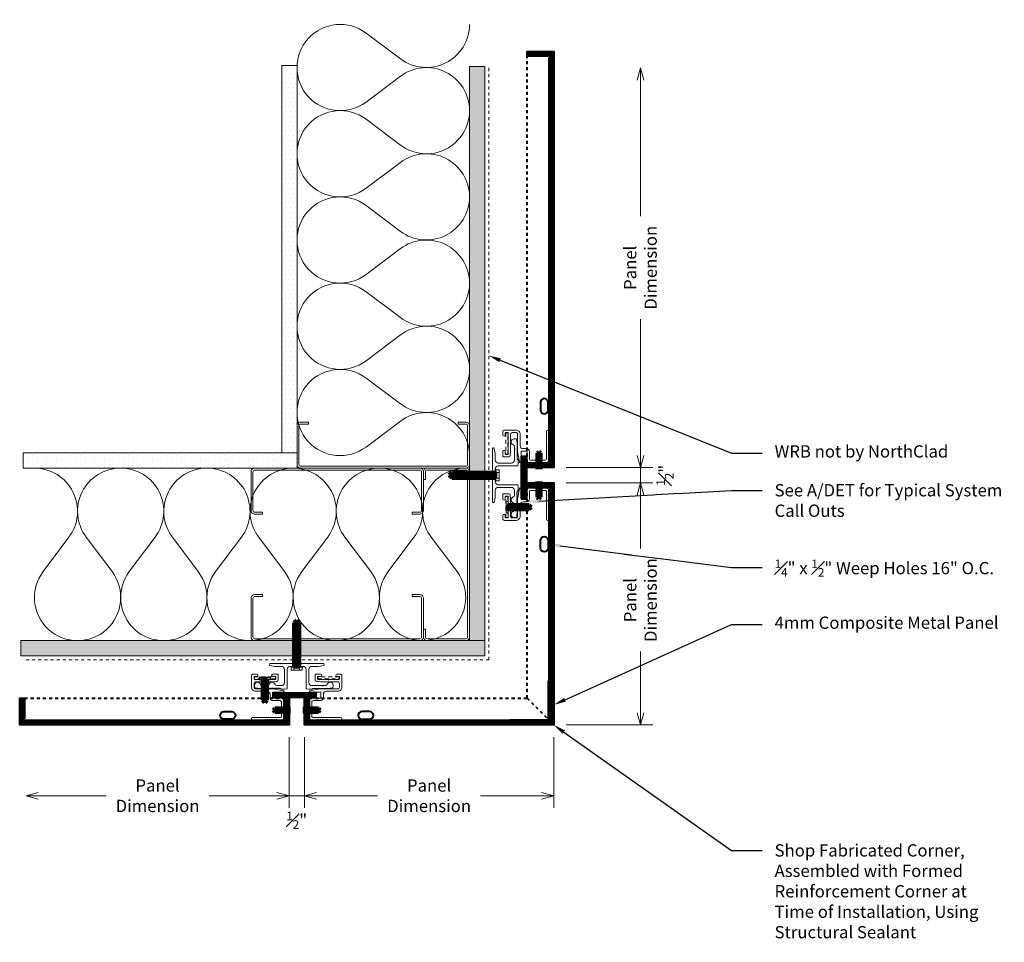
# Model space of a CAD drawing. Units: inches. Extents: x -175 to 972, y 54 to 687.
# Drawn here: x 296 to 329, y 63 to 93 of the extents above; entities that cross this region are included whole.
import ezdxf
from ezdxf import colors
from ezdxf.entities.mleader import LeaderData, LeaderLine
from ezdxf.math import Vec2, Vec3

# ---------------------------------------------------------------- set-up
doc = ezdxf.new("R2010")
doc.units = ezdxf.units.IN
doc.header["$LTSCALE"] = 0.25
doc.header["$MEASUREMENT"] = 0
for name, pattern in [('DASHED', [0.75, 0.5, -0.25]), ('DASHED2', [0.375, 0.25, -0.125]), ('HIDDEN', [0.375, 0.25, -0.125])]:
    doc.linetypes.add(name, pattern=pattern)
doc.layers.get('Defpoints').update_dxf_attribs({"color": 3})
for name, color, linetype, lineweight in [('NSE-By_Others', 8, 'Continuous', 0), ('NSE-By_Others_Hidden', 8, 'HIDDEN', 0), ('NSE-Call-Outs', 51, 'Continuous', 13), ('NSE-Dimensions', 51, 'Continuous', 13), ('NSE-Flashing 01', 2, 'Continuous', 40), ('NSE-Furring 01', 30, 'Continuous', 18), ('NSE-Hardware', 111, 'Continuous', 25), ('NSE-Panels 01', 1, 'Continuous', 40), ('NSE-Sealant', 143, 'Continuous', 13)]:
    doc.layers.add(name, color=color, linetype=linetype, lineweight=lineweight)
doc.styles.add('004 - NSSM - Standard', font='arial.ttf', dxfattribs={"height": 0.4})
doc.styles.get("Standard").update_dxf_attribs({"font": 'arial.ttf'})
doc.dimstyles.new('004 - NC - Standard', dxfattribs={"dimtxt": 0.4, "dimasz": 0.4, "dimexe": 0.4, "dimexo": 0.4, "dimgap": 0.4, "dimtad": 0, "dimtih": 1, "dimtoh": 1, "dimdec": 4, "dimzin": 3, "dimdsep": 46, "dimlunit": 5, "dimtxsty": '004 - NSSM - Standard', "dimblk": 'OPEN30', "dimcen": 0.4, "dimclrd": 256, "dimclre": 256, "dimclrt": 256, "dimazin": 0, "dimtfac": 0.7, "dimtdec": 4, "dimtmove": 1, "dimatfit": 2, "dimfxl": 1, "dimtfill": 1, "dimtfillclr": 11, "dimfrac": 1, "dimtolj": 1, "dimtzin": 0, "dimlwd": 0, "dimlwe": 0, "dimarcsym": 0})
doc.dimstyles.get("Standard").update_dxf_attribs({"dimtxt": 0.18, "dimasz": 0.18, "dimexe": 0.18, "dimexo": 0.0625, "dimgap": 0.09, "dimtad": 0, "dimtih": 1, "dimtoh": 1, "dimdec": 4, "dimzin": 0, "dimdsep": 46, "dimtxsty": 'Standard', "dimcen": 0.09, "dimadec": 0, "dimazin": 0, "dimtfac": 1, "dimtdec": 4, "dimtofl": 0, "dimtmove": 0, "dimatfit": 3, "dimfxl": 1, "dimtolj": 1, "dimtzin": 0, "dimarcsym": 0})
pattern_1 = [(225, (27.79164, -1.807964), (0.022097087, -0.022097087), [])]
pattern_2 = [(225, (27.79164, -5.065296), (0.022097087, -0.022097087), [])]
pattern_3 = [(225, (10.79164, -10.859952), (0.022097087, -0.022097087), [])]
pattern_4 = [(225, (14.65736, -6.753554), (0.022097087, -0.022097087), [])]

# ---------------------------------------------------------------- blocks, each defined once
blk = doc.blocks.new('*U183')
h = blk.add_hatch()
h.set_pattern_fill('PLYWOOD', color=256, scale=1.3, angle=90, style=0)
h.set_pattern_definition([(90, (0.06927, -10.52141), (-0.13, 8e-18), [1.3]), (135, (0.06927, -10.52141), (2e-17, 0.13), [0.1838478, -0.1838478]), (45, (0.06927, -10.52141), (4e-17, 0.13), [0.1838478, -0.1838478])])
h.paths.add_polyline_path([(0, 0), (0.5, 0), (0.5, 18.72), (0, 18.72)])
blk.add_lwpolyline([(0, 0), (0.5, 0), (0.5, 18.72), (0, 18.72)], close=True)
blk = doc.blocks.new('*U46')
for points in [[(0, 14.063, 0.618034), (2.25, 12.938), (3.375, 13.781, -2), (3.375, 11.531), (2.25, 12.375, 0.618034), (0, 11.25)], [(0, 11.25, 0.618034), (2.25, 10.125), (3.375, 10.969, -2), (3.375, 8.719), (2.25, 9.563, 0.618034), (0, 8.438)], [(0, 8.438, 0.618034), (2.25, 7.313), (3.375, 8.156, -2), (3.375, 5.906), (2.25, 6.75, 0.618034), (0, 5.625)], [(0, 5.625, 0.618034), (2.25, 4.5), (3.375, 5.344, -2), (3.375, 3.094), (2.25, 3.938, 0.618034), (0, 2.813)], [(0, 2.813, 0.618034), (2.25, 1.687), (3.375, 2.531, -2), (3.375, 0.281), (2.25, 1.125, 0.618034), (0, 0)]]:
    blk.add_lwpolyline(points, format="xyb")
blk = doc.blocks.new('*U184')
h = blk.add_hatch()
h.set_pattern_fill('PLYWOOD', color=256, scale=1.3, angle=90, style=0)
h.set_pattern_definition([(90, (0.06927, -10.06629), (-0.13, 8e-18), [1.3]), (135, (0.06927, -10.06629), (2e-17, 0.13), [0.1838478, -0.1838478]), (45, (0.06927, -10.06629), (4e-17, 0.13), [0.1838478, -0.1838478])])
h.paths.add_polyline_path([(0, 0), (0.5, 0), (0.5, 15.129), (0, 15.129)])
blk.add_lwpolyline([(0, 0), (0.5, 0), (0.5, 15.129), (0, 15.129)], close=True)
blk = doc.blocks.new('*U48')
h = blk.add_hatch()
h.set_pattern_fill('DOTS', color=256, scale=2.5, style=0)
h.set_pattern_definition([(0, (0.06927, -16.14641), (0.078125, 0.15625), [0, -0.15625])])
h.paths.add_polyline_path([(0, 0), (0.5, 0), (0.5, 8.928), (0, 8.928)])
blk.add_lwpolyline([(0, 8.928), (0.5, 8.928), (0.5, 0), (0, 0)], close=True)
blk = doc.blocks.new('*U234')
for points in [[(0, 14.063, 0.618034), (2.25, 12.938), (3.375, 13.781, -2), (3.375, 11.531), (2.25, 12.375, 0.618034), (0, 11.25)], [(0, 11.25, 0.618034), (2.25, 10.125), (3.375, 10.969, -2), (3.375, 8.719), (2.25, 9.563, 0.618034), (0, 8.438)], [(0, 8.438, 0.618034), (2.25, 7.313), (3.375, 8.156, -2), (3.375, 5.906), (2.25, 6.75, 0.618034), (0, 5.625)], [(0, 5.625, 0.618034), (2.25, 4.5), (3.375, 5.344, -2), (3.375, 3.094), (2.25, 3.938, 0.618034), (0, 2.813)], [(0, 2.813, 0.618034), (2.25, 1.687), (3.375, 2.531, -2), (3.375, 0.281), (2.25, 1.125, 0.618034), (0, 0)]]:
    blk.add_lwpolyline(points, format="xyb")
blk = doc.blocks.new('*U50')
h = blk.add_hatch()
h.set_pattern_fill('DOTS', color=256, scale=2.5, style=0)
h.set_pattern_definition([(0, (0.06927, -16.69129), (0.078125, 0.15625), [0, -0.15625])])
h.paths.add_polyline_path([(0, 0), (0.5, 0), (0.5, 12.633), (0, 12.633)])
blk.add_lwpolyline([(0, 12.633), (0.5, 12.633), (0.5, 0), (0, 0)], close=True)
blk = doc.blocks.new('_Open30')
at = {"color": 0, "linetype": 'ByBlock', "lineweight": -2}
for p, q in [((-1, 0.268), (0, 0)), ((0, 0), (-1, -0.268)), ((0, 0), (-1, 0))]:
    blk.add_line(p, q, dxfattribs=at)
blk = doc.blocks.new('*D82')
at = {"layer": 'Defpoints', "color": 0, "transparency": 16777216}
for p in [(305.688, 70.132), (313.822, 70.132), (313.822, 67.825)]:
    blk.add_point(p, dxfattribs=at)
at = {"layer": 'NSE-Dimensions', "lineweight": 0, "transparency": 16777216}
for p, q in [((305.688, 69.732), (305.688, 67.425)), ((313.822, 69.732), (313.822, 67.425)), ((306.088, 67.825), (308.076, 67.825)), ((313.422, 67.825), (311.434, 67.825))]:
    blk.add_line(p, q, dxfattribs=at)
at = {"layer": 'NSE-Dimensions', "lineweight": 0, "transparency": 16777216, "xscale": 0.4, "yscale": 0.4, "zscale": 0.4, "rotation": 180}
blk.add_blockref('_Open30', (305.688, 67.825), dxfattribs=at)
at = {"layer": 'NSE-Dimensions', "lineweight": 0, "transparency": 16777216, "xscale": 0.4, "yscale": 0.4, "zscale": 0.4}
blk.add_blockref('_Open30', (313.822, 67.825), dxfattribs=at)
at = {"layer": 'NSE-Dimensions', "transparency": 16777216, "insert": (309.755, 67.825), "char_height": 0.4, "attachment_point": 5, "style": '004 - NSSM - Standard', "bg_fill": 3, "box_fill_scale": 1.25, "bg_fill_color": 256, "bg_fill_true_color": 13158600, "bg_fill_transparency": 0}
blk.add_mtext('\\A1;Panel\\PDimension', dxfattribs=at)
blk = doc.blocks.new('*D83')
at = {"layer": 'Defpoints', "color": 0, "transparency": 16777216}
for p in [(296.611, 70.132), (305.188, 70.132), (296.611, 67.825)]:
    blk.add_point(p, dxfattribs=at)
at = {"layer": 'NSE-Dimensions', "lineweight": 0, "transparency": 16777216}
for p, q in [((305.188, 69.732), (305.188, 67.425)), ((297.011, 67.825), (299.22, 67.825)), ((304.788, 67.825), (302.579, 67.825))]:
    blk.add_line(p, q, dxfattribs=at)
at = {"layer": 'NSE-Dimensions', "lineweight": 0, "transparency": 16777216, "xscale": 0.4, "yscale": 0.4, "zscale": 0.4, "rotation": 180}
blk.add_blockref('_Open30', (296.611, 67.825), dxfattribs=at)
at = {"layer": 'NSE-Dimensions', "lineweight": 0, "transparency": 16777216, "xscale": 0.4, "yscale": 0.4, "zscale": 0.4}
blk.add_blockref('_Open30', (305.188, 67.825), dxfattribs=at)
at = {"layer": 'NSE-Dimensions', "transparency": 16777216, "insert": (300.9, 67.825), "char_height": 0.4, "attachment_point": 5, "style": '004 - NSSM - Standard', "bg_fill": 3, "box_fill_scale": 1.25, "bg_fill_color": 256, "bg_fill_true_color": 13158600, "bg_fill_transparency": 0}
blk.add_mtext('\\A1;Panel\\PDimension', dxfattribs=at)
blk = doc.blocks.new('*D84')
at = {"layer": 'Defpoints', "color": 0, "transparency": 16777216}
for p in [(313.822, 91.558), (316.646, 91.558), (313.822, 78.525)]:
    blk.add_point(p, dxfattribs=at)
at = {"layer": 'NSE-Dimensions', "lineweight": 0, "transparency": 16777216}
for p, q in [((316.646, 91.158), (316.646, 86.721)), ((316.646, 78.925), (316.646, 83.362)), ((314.222, 78.525), (317.046, 78.525))]:
    blk.add_line(p, q, dxfattribs=at)
at = {"layer": 'NSE-Dimensions', "lineweight": 0, "transparency": 16777216, "xscale": 0.4, "yscale": 0.4, "zscale": 0.4}
for p, rotation in [((316.646, 91.558), 90), ((316.646, 78.525), 270)]:
    blk.add_blockref('_Open30', p, dxfattribs=dict(at, rotation=rotation))
at = {"layer": 'NSE-Dimensions', "transparency": 16777216, "insert": (316.646, 85.042), "char_height": 0.4, "attachment_point": 5, "rotation": 90, "style": '004 - NSSM - Standard', "bg_fill": 3, "box_fill_scale": 1.25, "bg_fill_color": 256, "bg_fill_true_color": 13158600, "bg_fill_transparency": 0}
blk.add_mtext('\\A1;Panel \\PDimension', dxfattribs=at)
blk = doc.blocks.new('*D85')
at = {"layer": 'Defpoints', "color": 0, "transparency": 16777216}
for p in [(313.822, 78.025), (313.822, 70.132), (316.646, 70.132)]:
    blk.add_point(p, dxfattribs=at)
at = {"layer": 'NSE-Dimensions', "lineweight": 0, "transparency": 16777216}
for p, q in [((314.222, 78.025), (317.046, 78.025)), ((316.646, 77.625), (316.646, 75.883)), ((316.646, 70.532), (316.646, 72.525)), ((314.222, 70.132), (317.046, 70.132))]:
    blk.add_line(p, q, dxfattribs=at)
at = {"layer": 'NSE-Dimensions', "lineweight": 0, "transparency": 16777216, "xscale": 0.4, "yscale": 0.4, "zscale": 0.4}
for p, rotation in [((316.646, 78.025), 90), ((316.646, 70.132), 270)]:
    blk.add_blockref('_Open30', p, dxfattribs=dict(at, rotation=rotation))
at = {"layer": 'NSE-Dimensions', "transparency": 16777216, "insert": (316.646, 74.204), "char_height": 0.4, "attachment_point": 5, "rotation": 90, "style": '004 - NSSM - Standard', "bg_fill": 3, "box_fill_scale": 1.25, "bg_fill_color": 256, "bg_fill_true_color": 13158600, "bg_fill_transparency": 0}
blk.add_mtext('\\A1;Panel \\PDimension', dxfattribs=at)
blk = doc.blocks.new('Weep Plan')
blk.add_lwpolyline([(-0.125, 0.4375, 1), (-0.125, 0.1875), (0.125, 0.1875, 1), (0.125, 0.4375)], format="xyb", close=True)
blk = doc.blocks.new('*D86')
at = {"layer": 'Defpoints', "color": 0, "transparency": 16777216}
for p in [(313.822, 78.525), (313.822, 78.025), (316.646, 78.025)]:
    blk.add_point(p, dxfattribs=at)
at = {"layer": 'NSE-Dimensions', "lineweight": 0, "transparency": 16777216}
for p, q in [((316.646, 78.925), (316.646, 79.325)), ((314.222, 78.525), (317.046, 78.525)), ((316.646, 78.525), (316.646, 78.025)), ((316.646, 78.525), (316.646, 78.025)), ((314.222, 78.025), (317.046, 78.025)), ((316.646, 77.625), (316.646, 77.225))]:
    blk.add_line(p, q, dxfattribs=at)
at = {"layer": 'NSE-Dimensions', "lineweight": 0, "transparency": 16777216, "xscale": 0.4, "yscale": 0.4, "zscale": 0.4}
for p, rotation in [((316.646, 78.525), 270), ((316.646, 78.025), 90)]:
    blk.add_blockref('_Open30', p, dxfattribs=dict(at, rotation=rotation))
at = {"layer": 'NSE-Dimensions', "transparency": 16777216, "insert": (317.446, 78.275), "char_height": 0.4, "attachment_point": 5, "rotation": 90, "style": '004 - NSSM - Standard', "bg_fill": 3, "box_fill_scale": 1.25, "bg_fill_color": 256, "bg_fill_true_color": 13158600, "bg_fill_transparency": 0}
blk.add_mtext('\\A1;{\\H0.7x;\\S1#2;}"', dxfattribs=at)
blk = doc.blocks.new('*D87')
at = {"layer": 'Defpoints', "color": 0, "transparency": 16777216}
for p in [(305.188, 70.132), (305.688, 70.132), (305.188, 67.825)]:
    blk.add_point(p, dxfattribs=at)
at = {"layer": 'NSE-Dimensions', "lineweight": 0, "transparency": 16777216}
for p, q in [((305.188, 69.732), (305.188, 67.425)), ((305.688, 69.732), (305.688, 67.425)), ((304.788, 67.825), (304.388, 67.825)), ((305.688, 67.825), (305.188, 67.825)), ((306.088, 67.825), (306.488, 67.825))]:
    blk.add_line(p, q, dxfattribs=at)
at = {"layer": 'NSE-Dimensions', "lineweight": 0, "transparency": 16777216, "xscale": 0.4, "yscale": 0.4, "zscale": 0.4}
blk.add_blockref('_Open30', (305.188, 67.825), dxfattribs=at)
at = {"layer": 'NSE-Dimensions', "lineweight": 0, "transparency": 16777216, "xscale": 0.4, "yscale": 0.4, "zscale": 0.4, "rotation": 180}
blk.add_blockref('_Open30', (305.688, 67.825), dxfattribs=at)
at = {"layer": 'NSE-Dimensions', "transparency": 16777216, "insert": (305.438, 67.025), "char_height": 0.4, "attachment_point": 5, "style": '004 - NSSM - Standard', "bg_fill": 3, "box_fill_scale": 1.25, "bg_fill_color": 256, "bg_fill_true_color": 13158600, "bg_fill_transparency": 0}
blk.add_mtext('\\A1;{\\H0.7x;\\S1#2;}"', dxfattribs=at)
blk = doc.blocks.new('Steel Stud Section')
at = {"ltscale": 0.25}
blk.add_lwpolyline([(-2.4375, -1.5), (-2.6875, -1.5, -0.4142136), (-2.8125, -1.375), (-2.8125, -0.125, -0.4142136), (-2.6875, 0), (2.6875, 0, -0.4142136), (2.8125, -0.125), (2.8125, -1.375, -0.4142136), (2.6875, -1.5), (2.4375, -1.5), (2.4375, -1.4375), (2.6875, -1.4375, 0.4142136), (2.75, -1.375), (2.75, -0.125, 0.4142136), (2.6875, -0.0625), (-2.6875, -0.0625, 0.4142136), (-2.75, -0.125), (-2.75, -1.375, 0.4142136), (-2.6875, -1.4375), (-2.4375, -1.4375)], format="xyb", close=True, dxfattribs=at)
blk = doc.blocks.new('*U661')
at = {"lineweight": 0}
h = blk.add_hatch(dxfattribs=at)
h.set_pattern_fill('ANSI31', color=8, scale=0.25, angle=180, style=0)
h.set_pattern_definition([(225, (-105.01731, -112.37438), (0.022097087, -0.022097087), [])])
h.paths.add_polyline_path([(0.02, 1.375), (0.1375, 1.375), (0.1375, 0), (0.02, 0)])
for p, q in [((0.02, 0), (0, 0)), ((0.1375, 0), (0.1575, 0))]:
    blk.add_line(p, q)
for points in [[(0, 1.375), (0.1575, 1.375), (0.1575, 0), (0, 0)], [(0.02, 1.375), (0.1375, 1.375), (0.1375, 0), (0.02, 0)]]:
    blk.add_lwpolyline(points, close=True)
blk = doc.blocks.new('*U633')
at = {"linetype": 'Continuous'}
blk.add_lwpolyline([(1.827, 1.007, -0.666667), (1.827, 0.97, 0.666667), (1.827, 0.947, -0.666667), (1.827, 0.91, 0.666667), (1.827, 0.887, -0.666667), (1.827, 0.85, 0.666667), (1.827, 0.827, -0.666667), (1.827, 0.79, 0.666667), (1.827, 0.767, -0.666667), (1.827, 0.73, 0.666667), (1.827, 0.707, -0.666667), (1.827, 0.67, 0.666667), (1.827, 0.647, -0.302776), (1.84, 0.629), (1.84, 0.467, -0.198912), (1.835, 0.455), (1.797, 0.418, -0.198912), (1.786, 0.413), (1.141, 0.413, -0.414214), (1.125, 0.429), (1.125, 0.772, 0.414214), (1.109, 0.788), (0.948, 0.788, 0.414214), (0.932, 0.772), (0.932, 0.507, -0.045635), (0.931, 0.504), (0.917, 0.427, -0.832406), (0.883, 0.427), (0.82, 0.77, -0.045635), (0.82, 0.773), (0.82, 1.341, 0.414214), (0.77, 1.391), (0.642, 1.391, 0.414214), (0.592, 1.341), (0.592, 0.789, -0.01996), (0.592, 0.787), (0.581, 0.647, -0.391021), (0.531, 0.601), (0.354, 0.601, -0.414214), (0.338, 0.617), (0.338, 0.777, -1), (0.418, 0.777), (0.418, 0.697, 0.414214), (0.434, 0.681), (0.496, 0.681, 0.414214), (0.512, 0.697), (0.512, 1.013, -0.262938), (0.52, 1.027, 0.564932), (0.52, 1.052, -0.262938), (0.512, 1.066), (0.512, 1.375, 0.414214), (0.496, 1.391), (0.434, 1.391, 0.414214), (0.418, 1.375), (0.418, 1.311, -1), (0.338, 1.311), (0.338, 1.421, -0.414214), (0.388, 1.471), (0.77, 1.471, -0.414214), (0.9, 1.341), (0.9, 0.968, 0.414214), (1, 0.868), (1.109, 0.868, -0.414214), (1.205, 0.772), (1.205, 0.543, 0.414214), (1.255, 0.493), (1.71, 0.493, 0.414214), (1.76, 0.543), (1.76, 1.431, -1), (1.84, 1.431), (1.84, 1.049, -0.302776), (1.827, 1.03, 0.666667)], format="xyb", close=True, dxfattribs=at)
at = {"linetype": 'DASHED', "lineweight": 0}
blk.add_lwpolyline([(0.434, 1.38), (0.434, 0.692), (0.496, 0.692), (0.496, 1.38)], close=True, dxfattribs=at)
blk = doc.blocks.new('*U657')
blk.add_lwpolyline([(0.798, -0.617), (0.806, -0.625), (0.798, -0.632), (0.806, -0.64), (0.798, -0.647), (0.806, -0.655), (0.798, -0.662), (0.806, -0.67), (0.798, -0.677), (0.806, -0.685), (0.798, -0.692), (0.806, -0.7), (0.798, -0.707), (0.806, -0.715), (0.798, -0.722), (0.806, -0.73), (0.798, -0.737), (0.806, -0.745), (0.798, -0.752), (0.806, -0.76), (0.798, -0.767), (0.806, -0.775), (0.798, -0.782), (0.806, -0.79), (0.798, -0.797), (0.806, -0.805), (0.798, -0.812), (0.806, -0.82), (0.798, -0.827), (0.806, -0.835), (0.798, -0.842), (0.806, -0.85), (0.798, -0.857), (0.806, -0.865), (0.798, -0.872), (0.806, -0.88), (0.798, -0.887), (0.806, -0.895), (0.798, -0.902), (0.806, -0.91), (0.798, -0.917), (0.806, -0.925), (0.798, -0.932), (0.806, -0.94), (0.798, -0.947), (0.806, -0.955), (0.798, -0.962), (0.806, -0.97), (0.798, -0.977), (0.806, -0.985), (0.798, -0.992), (0.806, -1), (0.798, -1.007), (0.806, -1.015), (0.798, -1.022), (0.806, -1.03), (0.798, -1.037), (0.806, -1.045), (0.798, -1.052), (0.806, -1.06), (0.798, -1.067), (0.806, -1.075), (0.798, -1.082), (0.806, -1.09), (0.798, -1.097), (0.806, -1.105), (0.798, -1.112), (0.806, -1.12), (0.798, -1.127), (0.806, -1.135), (0.798, -1.142), (0.806, -1.15), (0.798, -1.157), (0.806, -1.165), (0.806, -1.187), (0.789, -1.35, -0.383421), (0.761, -1.375), (0.716, -1.375, -0.918526), (0.679, -1.179, 0.337188), (0.716, -1.131), (0.716, -0.948, 0.337188), (0.679, -0.9, -0.760886), (0.679, -0.707, 0.337188), (0.716, -0.659), (0.716, -0.497, 0.414214), (0.616, -0.397), (0.19, -0.397, 0.414214), (0.09, -0.497), (0.09, -0.71), (0.055, -0.875, -0.900068), (0, -0.87), (0, -0.015, 1), (0, 0.015), (0, 0.87, -0.900068), (0.055, 0.875), (0.09, 0.71), (0.09, 0.497, 0.414214), (0.19, 0.397), (0.616, 0.397, 0.414214), (0.716, 0.497), (0.716, 0.835, 1), (0.716, 0.855), (0.716, 0.869, 1), (0.716, 0.889), (0.716, 0.943, 0.337188), (0.679, 0.991, -0.873386), (0.706, 1.187), (0.761, 1.187, -0.383421), (0.789, 1.163), (0.806, 1), (0.806, 0.513), (0.836, 0.513), (0.836, 0.397), (0.825, 0.307), (0.19, 0.307, 0.414214), (0.09, 0.207), (0.09, 0.015, 1), (0.09, -0.015), (0.09, -0.207, 0.414214), (0.19, -0.307), (0.825, -0.307), (0.836, -0.397), (0.836, -0.513), (0.806, -0.513), (0.806, -0.55), (0.798, -0.557), (0.806, -0.565), (0.798, -0.572), (0.806, -0.58), (0.798, -0.587), (0.806, -0.595), (0.798, -0.602), (0.806, -0.61)], format="xyb", close=True)
blk = doc.blocks.new('*U205')
h = blk.add_hatch()
h.set_pattern_fill('ANSI31', color=8, scale=0.25, angle=180)
h.set_pattern_definition([(225, (27.79164, -3.496222), (0.022097087, -0.022097087), [])])
h.paths.add_polyline_path([(-0.04, 13.535), (-0.188, 13.432), (-0.875, 13.432), (-0.875, 13.549), (-0.054, 13.549)])
h = blk.add_hatch()
h.set_pattern_fill('ANSI31', color=8, scale=0.25, angle=180)
h.set_pattern_definition(pattern_1)
h.paths.add_polyline_path([(-0.02, 13.515), (-0.02, 0.054), (-0.034, 0.04), (-0.137, 0.188), (-0.137, 13.381), (-0.034, 13.529)])
h = blk.add_hatch()
h.set_pattern_fill('ANSI31', color=8, scale=0.25, angle=180)
h.set_pattern_definition(pattern_2)
h.paths.add_polyline_path([(-0.054, 0.02), (-0.875, 0.02), (-0.875, 0.137), (-0.188, 0.137), (-0.04, 0.034)])
at = {"color": 8, "linetype": 'HIDDEN'}
blk.add_line((-0.875, 0.157), (-0.875, 13.412), dxfattribs=at)
blk.add_lwpolyline([(-0.043, 0.036, 0.8391), (-0.036, 0.043), (-0.157, 0.216), (-0.157, 13.353), (-0.036, 13.526, 0.8391), (-0.043, 13.533), (-0.216, 13.412), (-0.875, 13.412), (-0.875, 13.569), (0, 13.569), (0, 0), (-0.875, 0), (-0.875, 0.157), (-0.216, 0.157)], format="xyb", close=True)
for points in [[(-0.04, 13.535), (-0.188, 13.432), (-0.875, 13.432), (-0.875, 13.549), (-0.054, 13.549)], [(-0.02, 13.515), (-0.02, 0.054), (-0.034, 0.04), (-0.137, 0.188), (-0.137, 13.381), (-0.034, 13.529)], [(-0.054, 0.02), (-0.875, 0.02), (-0.875, 0.137), (-0.188, 0.137), (-0.04, 0.034)]]:
    blk.add_lwpolyline(points, close=True)
blk = doc.blocks.new('*U206')
h = blk.add_hatch()
h.set_pattern_fill('ANSI31', color=8, scale=0.25, angle=180)
h.set_pattern_definition([(225, (27.79164, -8.28134), (0.022097087, -0.022097087), [])])
h.paths.add_polyline_path([(-0.04, 8.75), (-0.188, 8.646), (-0.875, 8.646), (-0.875, 8.764), (-0.054, 8.764)])
h = blk.add_hatch()
h.set_pattern_fill('ANSI31', color=8, scale=0.25, angle=180)
h.set_pattern_definition(pattern_1)
h.paths.add_polyline_path([(-0.02, 8.73), (-0.02, 0.054), (-0.034, 0.04), (-0.137, 0.188), (-0.137, 8.596), (-0.034, 8.744)])
h = blk.add_hatch()
h.set_pattern_fill('ANSI31', color=8, scale=0.25, angle=180)
h.set_pattern_definition(pattern_2)
h.paths.add_polyline_path([(-0.054, 0.02), (-0.875, 0.02), (-0.875, 0.137), (-0.188, 0.137), (-0.04, 0.034)])
at = {"color": 8, "linetype": 'HIDDEN'}
blk.add_line((-0.875, 0.157), (-0.875, 8.626), dxfattribs=at)
blk.add_lwpolyline([(-0.043, 0.036, 0.8391), (-0.036, 0.043), (-0.157, 0.216), (-0.157, 8.568), (-0.036, 8.741, 0.8391), (-0.043, 8.748), (-0.216, 8.626), (-0.875, 8.626), (-0.875, 8.784), (0, 8.784), (0, 0), (-0.875, 0), (-0.875, 0.157), (-0.216, 0.157)], format="xyb", close=True)
for points in [[(-0.04, 8.75), (-0.188, 8.646), (-0.875, 8.646), (-0.875, 8.764), (-0.054, 8.764)], [(-0.02, 8.73), (-0.02, 0.054), (-0.034, 0.04), (-0.137, 0.188), (-0.137, 8.596), (-0.034, 8.744)], [(-0.054, 0.02), (-0.875, 0.02), (-0.875, 0.137), (-0.188, 0.137), (-0.04, 0.034)]]:
    blk.add_lwpolyline(points, close=True)
blk = doc.blocks.new('*U586')
h = blk.add_hatch()
h.set_pattern_fill('ANSI31', color=9, scale=0.25, angle=180)
h.set_pattern_definition(pattern_3)
h.paths.add_polyline_path([(-0.04, 6.171), (-0.188, 6.068), (-0.875, 6.068), (-0.875, 6.185), (-0.054, 6.185)])
h = blk.add_hatch()
h.set_pattern_fill('ANSI31', color=9, scale=0.25, angle=180)
h.set_pattern_definition(pattern_3)
h.paths.add_polyline_path([(-0.034, -1.648), (-0.137, -1.5), (-0.137, 6.018), (-0.034, 6.166), (-0.02, 6.152), (-0.02, -1.635)])
h = blk.add_hatch()
h.set_pattern_fill('ANSI31', color=9, scale=0.25, angle=180)
h.set_pattern_definition(pattern_4)
h.paths.add_polyline_path([(-8.114, -1.635), (-8.114, -0.813), (-7.997, -0.813), (-7.997, -1.5), (-8.1, -1.648)])
h = blk.add_hatch()
h.set_pattern_fill('ANSI31', color=9, scale=0.25, angle=180)
h.set_pattern_definition(pattern_4)
h.paths.add_polyline_path([(-8.081, -1.668), (-8.094, -1.654), (-7.946, -1.551), (-0.188, -1.551), (-0.04, -1.654), (-0.054, -1.668)])
at = {"color": 8, "linetype": 'HIDDEN'}
for p, q in [((-0.875, -0.813), (-0.875, 6.048)), ((-7.977, -0.813), (-0.875, -0.813)), ((-0.875, -0.813), (-0.037, -1.651))]:
    blk.add_line(p, q, dxfattribs=at)
blk.add_lwpolyline([(-0.875, 6.205), (0, 6.205), (0, -1.688), (-8.134, -1.688), (-8.134, -0.813), (-7.977, -0.813), (-7.977, -1.472), (-8.098, -1.645, 0.8391), (-8.091, -1.652), (-7.918, -1.531), (-0.216, -1.531), (-0.043, -1.652, 0.8391), (-0.036, -1.645), (-0.157, -1.472), (-0.157, 5.989), (-0.036, 6.162, 0.8391), (-0.043, 6.169), (-0.216, 6.048), (-0.875, 6.048)], format="xyb", close=True)
for points in [[(-0.04, 6.171), (-0.188, 6.068), (-0.875, 6.068), (-0.875, 6.185), (-0.054, 6.185)], [(-0.034, -1.648), (-0.137, -1.5), (-0.137, 6.018), (-0.034, 6.166), (-0.02, 6.152), (-0.02, -1.635)], [(-8.114, -1.635), (-8.114, -0.813), (-7.997, -0.813), (-7.997, -1.5), (-8.1, -1.648)], [(-8.081, -1.668), (-8.094, -1.654), (-7.946, -1.551), (-0.188, -1.551), (-0.04, -1.654), (-0.054, -1.668)]]:
    blk.add_lwpolyline(points, close=True)
blk = doc.blocks.new('*U630')
for points in [[(-0.011, 0.18), (-0.011, -0.18)], [(0.052, -0.18), (0.052, 0.18)]]:
    blk.add_lwpolyline(points)
for centre, start, end in [((0.02, 0.117), 63.732, 116.268), ((0.02, -0.117), 243.732, 296.268)]:
    blk.add_arc(centre, 0.0706, start, end)
at = {"has_arrowhead": 0}
for points in [[(0.052, 0.065), (0.735, 0.065), (0.802, 0), (0.735, -0.065), (0.052, -0.065), (0.052, 0.065)], [(0.081, 0.065), (0.089, 0.095), (0.14, -0.095), (0.148, -0.065)], [(0.143, 0.065), (0.151, 0.095), (0.202, -0.095), (0.21, -0.065)], [(0.206, 0.065), (0.214, 0.095), (0.265, -0.095), (0.273, -0.065)], [(0.268, 0.065), (0.276, 0.095), (0.327, -0.095), (0.335, -0.065)], [(0.331, 0.065), (0.339, 0.095), (0.39, -0.095), (0.398, -0.065)], [(0.393, 0.065), (0.401, 0.095), (0.452, -0.095), (0.46, -0.065)], [(0.456, 0.065), (0.464, 0.095), (0.515, -0.095), (0.523, -0.065)], [(0.518, 0.065), (0.526, 0.095), (0.577, -0.095), (0.585, -0.065)], [(0.735, 0.065), (0.607, 0.037), (0.569, 0), (0.607, -0.037), (0.735, -0.065)], [(0.607, 0.037), (0.802, 0)], [(0.052, 0), (0.077, -0.095), (0.085, -0.065)]]:
    blk.add_leader(points, dimstyle='Standard', override={"dimscale": 4, "dimasz": 0, "dimgap": 0, "dimclrd": 256, "dimldrblk": 'None', "dimlwd": 65535}, dxfattribs=at)
blk = doc.blocks.new('*U654')
for p, q in [((-0.061, 0.09), (0.028, 0.09)), ((-0.061, -0.09), (0.028, -0.09))]:
    blk.add_line(p, q)
for points in [[(0.028, 0.181), (-0.061, 0.181, 0.414214), (-0.073, 0.168), (-0.073, -0.168, 0.414214), (-0.061, -0.18), (0.028, -0.18)], [(-0.073, 0.103, 0.414214), (-0.061, 0.09, 0.414214), (-0.073, 0.078)], [(-0.073, -0.078, 0.414214), (-0.061, -0.09, 0.414214), (-0.073, -0.103)]]:
    blk.add_lwpolyline(points, format="xyb")
blk.add_lwpolyline([(0.052, 0.196), (0.028, 0.196), (0.028, -0.196), (0.052, -0.196)], close=True)
at = {"has_arrowhead": 0}
for points in [[(0.052, 0.08), (1.469, 0.08), (1.552, 0), (1.469, -0.08), (0.052, -0.08), (0.052, 0.08)], [(0.078, 0.08), (0.085, 0.108), (0.143, -0.108), (0.151, -0.08)], [(0.14, 0.08), (0.148, 0.108), (0.206, -0.108), (0.213, -0.08)], [(0.203, 0.08), (0.21, 0.108), (0.268, -0.108), (0.276, -0.08)], [(0.265, 0.08), (0.273, 0.108), (0.331, -0.108), (0.338, -0.08)], [(0.328, 0.08), (0.335, 0.108), (0.393, -0.108), (0.401, -0.08)], [(0.39, 0.08), (0.398, 0.108), (0.456, -0.108), (0.463, -0.08)], [(0.453, 0.08), (0.46, 0.108), (0.518, -0.108), (0.526, -0.08)], [(0.515, 0.08), (0.523, 0.108), (0.581, -0.108), (0.588, -0.08)], [(0.578, 0.08), (0.585, 0.108), (0.643, -0.108), (0.651, -0.08)], [(0.64, 0.08), (0.648, 0.108), (0.706, -0.108), (0.713, -0.08)], [(0.703, 0.08), (0.71, 0.108), (0.768, -0.108), (0.776, -0.08)], [(0.765, 0.08), (0.773, 0.108), (0.831, -0.108), (0.838, -0.08)], [(0.828, 0.08), (0.835, 0.108), (0.893, -0.108), (0.901, -0.08)], [(0.89, 0.08), (0.898, 0.108), (0.956, -0.108), (0.963, -0.08)], [(0.953, 0.08), (0.96, 0.108), (1.018, -0.108), (1.026, -0.08)], [(1.015, 0.08), (1.023, 0.108), (1.081, -0.108), (1.088, -0.08)], [(1.078, 0.08), (1.085, 0.108), (1.143, -0.108), (1.151, -0.08)], [(1.14, 0.08), (1.148, 0.108), (1.206, -0.108), (1.213, -0.08)], [(1.203, 0.08), (1.21, 0.108), (1.268, -0.108), (1.276, -0.08)], [(1.469, 0.08), (1.312, 0.046), (1.266, 0), (1.312, -0.046), (1.469, -0.08)], [(1.312, 0.046), (1.552, 0)], [(0.052, 0), (0.081, -0.108), (0.088, -0.08)]]:
    blk.add_leader(points, dimstyle='Standard', override={"dimscale": 4, "dimasz": 0, "dimgap": 0, "dimclrd": 256, "dimldrblk": 'None', "dimlwd": 65535}, dxfattribs=at)
blk = doc.blocks.new('*U632')
blk.add_lwpolyline([(0.035, -0.125), (0.035, 0.125), (0.052, 0.125), (0.052, -0.125)], close=True)
at = {"has_arrowhead": 0}
for points in [[(0.052, 0.11), (0.136, 0.05), (0.5, 0.05), (0.552, 0), (0.5, -0.05), (0.136, -0.05), (0.052, -0.11), (0.052, 0.11)], [(0.143, 0.05), (0.148, 0.069), (0.184, -0.063), (0.187, -0.051)], [(0.175, 0.05), (0.18, 0.069), (0.215, -0.063), (0.218, -0.051)], [(0.206, 0.05), (0.211, 0.069), (0.246, -0.063), (0.25, -0.051)], [(0.237, 0.05), (0.242, 0.069), (0.278, -0.063), (0.281, -0.051)], [(0.268, 0.05), (0.273, 0.069), (0.309, -0.063), (0.312, -0.051)], [(0.3, 0.05), (0.305, 0.069), (0.34, -0.063), (0.343, -0.051)], [(0.331, 0.05), (0.336, 0.069), (0.371, -0.063), (0.375, -0.051)], [(0.362, 0.05), (0.367, 0.069), (0.403, -0.063), (0.406, -0.051)], [(0.5, 0.05), (0.402, 0.029), (0.373, 0), (0.402, -0.029), (0.5, -0.05)], [(0.402, 0.029), (0.552, 0)], [(0.136, 0), (0.153, -0.063), (0.156, -0.051)]]:
    blk.add_leader(points, dimstyle='Standard', override={"dimscale": 4, "dimasz": 0, "dimgap": 0, "dimclrd": 256, "dimldrblk": 'None', "dimlwd": 65535}, dxfattribs=at)
blk = doc.blocks.new('G1')
at = {"layer": 'NSE-By_Others_Hidden'}
for p in [(15.08576, 33.75), (0, 14.44927)]:
    blk.add_line(p, (15.08576, 14.44927), dxfattribs=at)
at = {"layer": 'NSE-Flashing 01'}
blk.add_lwpolyline([(15.77185, 12.49737), (17.03766, 12.49737), (17.03766, 13.76318)], dxfattribs=at)
at = {"layer": 'NSE-By_Others', "xscale": -1}
blk.add_blockref('*U234', (14.46076, 21.10825), dxfattribs=at)
at = {"layer": 'NSE-By_Others'}
for name, p, rotation in [('*U50', (8.83576, 33.83245), 180), ('*U183', (14.96076, 33.79398), 180), ('Steel Stud Section', (11.64826, 20.69927), 179.9999999999999), ('*U48', (-0.09226, 21.19927), 270), ('Steel Stud Section', (14.46076, 17.88677), 270), ('*U654', (15.35238, 20.46787), 180), ('*U654', (8.82648, 14.18265), 90), ('*U184', (-0.16858, 15.07427), 270)]:
    blk.add_blockref(name, p, dxfattribs=dict(at, rotation=rotation))
at = {"layer": 'NSE-By_Others', "xscale": -1}
for name, p, rotation in [('*U46', (14.33576, 20.69927), 90), ('Steel Stud Section', (10.14826, 15.07427), 180)]:
    blk.add_blockref(name, p, dxfattribs=dict(at, rotation=rotation))
at = {"layer": 'NSE-By_Others'}
for name, p in [('Steel Stud Section', (10.14826, 20.69927)), ('*U630', (15.67115, 19.42809))]:
    blk.add_blockref(name, p, dxfattribs=at)
at = {"layer": 'NSE-Furring 01'}
blk.add_blockref('*U657', (15.21076, 20.46787), dxfattribs=at)
at = {"layer": 'NSE-Furring 01', "rotation": 270}
blk.add_blockref('*U657', (8.82648, 14.32427), dxfattribs=at)
at = {"layer": 'NSE-Hardware', "xscale": -1}
for p, rotation in [((16.72701, 20.68319), 270), ((9.0418, 12.80802), 180)]:
    blk.add_blockref('*U632', p, dxfattribs=dict(at, rotation=rotation))
at = {"layer": 'NSE-Hardware'}
for name, p, rotation in [('*U632', (16.72701, 20.25255), 270), ('*U630', (7.7867, 13.86388), 270), ('*U632', (8.61116, 12.80802), 180)]:
    blk.add_blockref(name, p, dxfattribs=dict(at, rotation=rotation))
at = {"layer": 'NSE-Panels 01', "color": 8, "linetype": 'DASHED2', "rotation": 90}
blk.add_blockref('Weep Plan', (17.21076, 22.71787), dxfattribs=at)
at = {"layer": 'NSE-Panels 01'}
blk.add_blockref('*U661', (16.15876, 19.7167), dxfattribs=at)
at = {"layer": 'NSE-Panels 01', "color": 8, "linetype": 'DASHED2', "xscale": -1, "rotation": 90}
blk.add_blockref('Weep Plan', (17.21076, 18.21787), dxfattribs=at)
at = {"layer": 'NSE-Panels 01', "rotation": 270}
blk.add_blockref('*U661', (8.07531, 13.37627), dxfattribs=at)
at = {"layer": 'NSE-Panels 01', "color": 8, "linetype": 'DASHED2', "xscale": -1}
blk.add_blockref('Weep Plan', (6.57648, 12.32427), dxfattribs=at)
at = {"layer": 'NSE-Panels 01', "color": 8, "linetype": 'DASHED2'}
blk.add_blockref('Weep Plan', (11.07648, 12.32427), dxfattribs=at)
at = {"layer": 'NSE-Dimensions'}
dim = blk.add_linear_dim(base=(20.03502, 33.75), p1=(17.21076, 20.71787), p2=(17.21076, 33.75), angle=90, text='Panel \\PDimension', dimstyle='004 - NC - Standard', override={"dimpost": '"', "dimse2": 1}, dxfattribs=at)
dim.commit()
dim.dimension.update_dxf_attribs({"geometry": '*D84', "text_midpoint": (20.03502, 27.23394), "text_rotation": 90, "insert": (-296.61135, -57.80762)})
dim = blk.add_linear_dim(base=(0, 10.01694), p1=(8.57648, 12.32427), p2=(0, 12.32427), angle=180, text='Panel\\PDimension', dimstyle='004 - NC - Standard', override={"dimpost": '"', "dimse2": 1}, dxfattribs=at)
dim.commit()
dim.dimension.update_dxf_attribs({"geometry": '*D83', "text_midpoint": (4.28824, 10.01694), "insert": (-296.61135, -57.80762)})
dim = blk.add_linear_dim(base=(17.21076, 10.01694), p1=(9.07648, 12.32427), p2=(17.21076, 12.32427), text='Panel\\PDimension', dimstyle='004 - NC - Standard', override={"dimpost": '"', "dimse2": 0}, dxfattribs=at)
dim.commit()
dim.dimension.update_dxf_attribs({"geometry": '*D82', "text_midpoint": (13.14362, 10.01694), "insert": (-296.61135, -57.80762)})
dim = blk.add_linear_dim(base=(20.03502, 12.32427), p1=(17.21076, 20.21787), p2=(17.21076, 12.32427), angle=270, text='Panel \\PDimension', dimstyle='004 - NC - Standard', override={"dimpost": '"'}, dxfattribs=at)
dim.commit()
dim.dimension.update_dxf_attribs({"geometry": '*D85', "text_midpoint": (20.03502, 16.39607), "dimtype": 128, "text_rotation": 90, "insert": (-296.61135, -57.80762)})
dim = blk.add_linear_dim(base=(8.57648, 10.01694), p1=(9.07648, 12.32427), p2=(8.57648, 12.32427), angle=180, dimstyle='004 - NC - Standard', override={"dimpost": '"'}, dxfattribs=at)
dim.commit()
dim.dimension.update_dxf_attribs({"geometry": '*D87', "text_midpoint": (8.82648, 9.21694), "dimtype": 128, "insert": (-296.61135, -57.80762)})
at = {"layer": 'NSE-Sealant'}
h = blk.add_hatch(dxfattribs=at)
h.set_pattern_fill('DOTS', color=9, scale=0.125, style=0)
h.set_pattern_definition([(0, (-296.611347, -88.207616), (0.00390625, 0.0078125), [0, -0.0078125])])
edge = h.paths.add_edge_path()
edge.add_line((17.19076, 12.34427), (17.05326, 12.54064))
edge.add_line((17.05326, 12.54064), (17.05326, 13.76318))
edge.add_arc((17.04546, 13.77006), 0.0104, 221.415297, 318.584703, ccw=False)
edge.add_line((17.03766, 13.76318), (17.03766, 12.49737))
edge.add_line((17.03766, 12.49737), (15.77185, 12.49737))
edge.add_arc((15.76698, 12.48957), 0.0092, -58.010206, 58.010206, ccw=False)
edge.add_line((15.77185, 12.48177), (16.99439, 12.48177))
edge.add_line((16.99439, 12.48177), (17.19076, 12.34427))
at = {"layer": 'NSE-Furring 01', "xscale": -1, "rotation": 90}
blk.add_blockref('*U633', (8.82648, 14.32427), dxfattribs=at)
at = {"layer": 'NSE-Furring 01', "rotation": 270}
blk.add_blockref('*U633', (8.82648, 14.32427), dxfattribs=at)
at = {"layer": 'NSE-Panels 01', "rotation": 270}
blk.add_blockref('*U206', (-0.20747, 12.32427), dxfattribs=at)
at = {"layer": 'NSE-Dimensions'}
dim = blk.add_linear_dim(base=(20.03502, 20.21787), p1=(17.21076, 20.71787), p2=(17.21076, 20.21787), angle=90, dimstyle='004 - NC - Standard', override={"dimpost": '"'}, dxfattribs=at)
dim.commit()
dim.dimension.update_dxf_attribs({"geometry": '*D86', "text_midpoint": (20.83502, 20.46787), "dimtype": 128, "text_rotation": 90, "insert": (-296.61135, -57.80762)})
at = {"layer": 'NSE-Call-Outs'}
ml = blk.add_multileader_mtext('Standard', dxfattribs=at)
ml.set_content('\\A1;{\\H0.7x;\\S1#4;\\H1.4286x;" x \\H0.7x;\\S1#2;\\H1.42857x;" Weep Holes 16" O.C.}', color=256, style='004 - NSSM - Standard')
ml.set_leader_properties(color=51)
ml.build(insert=Vec2(0, 0))
ml.multileader.update_dxf_attribs({"dogleg_length": 1, "arrow_head_size": 0.4})
ctx = ml.context
ctx.base_point, ctx.char_height, ctx.arrow_head_size, ctx.landing_gap_size, ctx.plane_origin = Vec3(24.00944, 17.46436), 0.4, 0.4, 0.4, Vec3(17.02326, 18.48546)
notes = []
notes.append((ctx, [(0, (1, 1, 0), (23.00944, 17.46436), (1, 0), 1, [(0, [(17.02326, 18.21787)], 0, [])])]))
ctx.mtext.insert, ctx.mtext.width, ctx.mtext.flow_direction = Vec3(24.40944, 17.71988), 7.490525, 5
ml = blk.add_multileader_mtext('Standard', dxfattribs=at)
ml.set_content('4mm Composite Metal Panel', color=256, style='004 - NSSM - Standard')
ml.set_leader_properties(color=51)
ml.build(insert=Vec2(0, 0))
ml.multileader.update_dxf_attribs({"dogleg_length": 1, "arrow_head_size": 0.4})
ctx = ml.context
ctx.base_point, ctx.char_height, ctx.arrow_head_size, ctx.landing_gap_size, ctx.plane_origin = Vec3(24.00944, 15.60492), 0.4, 0.4, 0.4, Vec3(17.21076, 17.44282)
notes.append((ctx, [(0, (1, 1, 0), (23.00944, 15.60492), (1, 0), 1, [(0, [(17.21076, 12.98149)], 0, [])])]))
ctx.mtext.insert, ctx.mtext.width, ctx.mtext.flow_direction = Vec3(24.40944, 15.86045), 7.490525, 5
ml = blk.add_multileader_mtext('Standard', dxfattribs=at)
ml.set_content('Shop Fabricated Corner, Assembled with Formed Reinforcement Corner at Time of Installation, Using Structural Sealant', color=256, style='004 - NSSM - Standard')
ml.set_leader_properties(color=51)
ml.build(insert=Vec2(0, 0))
ml.multileader.update_dxf_attribs({"dogleg_length": 1, "arrow_head_size": 0.4})
ctx = ml.context
ctx.base_point, ctx.char_height, ctx.arrow_head_size, ctx.landing_gap_size, ctx.plane_origin = Vec3(24.00944, 8.23085), 0.4, 0.4, 0.4, Vec3(17.21076, 10.06874)
notes.append((ctx, [(0, (1, 1, 0), (23.00944, 8.23085), (1, 0), 1, [(0, [(17.21076, 12.32427)], 0, [])])]))
ctx.mtext.insert, ctx.mtext.width, ctx.mtext.flow_direction = Vec3(24.40944, 8.43426), 7.490525, 5
for ctx, leaders in notes:
    for number, flags, end, landing, length, lines in leaders:
        leader = LeaderData()
        leader.index, (leader.has_last_leader_line, leader.has_dogleg_vector, leader.attachment_direction) = number, flags
        leader.last_leader_point, leader.dogleg_vector, leader.dogleg_length = Vec3(end), Vec3(landing), length
        for number, points, colour, breaks in lines:
            line = LeaderLine()
            line.index, line.vertices, line.color, line.breaks = number, Vec3.list(points), colors.encode_raw_color(colour), breaks
            leader.lines.append(line)
        ctx.leaders.append(leader)
at = {"layer": 'NSE-Furring 01'}
blk.add_blockref('*U633', (15.21077, 20.46787), dxfattribs=at)
at = {"layer": 'NSE-Furring 01', "xscale": -1, "rotation": 180}
blk.add_blockref('*U633', (15.21077, 20.46787), dxfattribs=at)
at = {"layer": 'NSE-Panels 01'}
for name, p in [('*U205', (17.21076, 20.71787)), ('*U586', (17.21076, 14.01253))]:
    blk.add_blockref(name, p, dxfattribs=at)
at = {"layer": 'NSE-Call-Outs'}
ml = blk.add_multileader_mtext('Standard', dxfattribs=at)
ml.set_content('WRB not by NorthClad', color=256, style='004 - NSSM - Standard')
ml.set_leader_properties(color=51)
ml.build(insert=Vec2(0, 0))
ml.multileader.update_dxf_attribs({"dogleg_length": 1, "arrow_head_size": 0.4})
ctx = ml.context
ctx.base_point, ctx.char_height, ctx.arrow_head_size, ctx.landing_gap_size, ctx.plane_origin = Vec3(24.00944, 21.18746), 0.4, 0.4, 0.4, Vec3(15.21076, 13.81427)
notes = []
notes.append((ctx, [(0, (1, 1, 0), (23.00944, 21.18746), (1, 0), 1, [(0, [(15.08576, 24.36908)], 0, [])])]))
ctx.mtext.insert, ctx.mtext.width, ctx.mtext.flow_direction = Vec3(24.40944, 21.44626), 7.490525, 5
ml = blk.add_multileader_mtext('Standard', dxfattribs=at)
ml.set_content('See A/DET for Typical System Call Outs', color=256, style='004 - NSSM - Standard')
ml.set_leader_properties(color=51)
ml.build(insert=Vec2(0, 0))
ml.multileader.update_dxf_attribs({"dogleg_length": 1, "arrow_head_size": 0.4})
ctx = ml.context
ctx.base_point, ctx.char_height, ctx.arrow_head_size, ctx.landing_gap_size, ctx.plane_origin = Vec3(24.00944, 19.97525), 0.4, 0.4, 0.4, Vec3(16.88769, 18.86259)
notes.append((ctx, [(0, (1, 1, 0), (23.00944, 19.97525), (1, 0), 1, [(0, [(16.32324, 19.59964)], 0, [])])]))
ctx.mtext.insert, ctx.mtext.width, ctx.mtext.flow_direction = Vec3(24.40944, 20.17866), 7.490525, 5
for ctx, leaders in notes:
    for number, flags, end, landing, length, lines in leaders:
        leader = LeaderData()
        leader.index, (leader.has_last_leader_line, leader.has_dogleg_vector, leader.attachment_direction) = number, flags
        leader.last_leader_point, leader.dogleg_vector, leader.dogleg_length = Vec3(end), Vec3(landing), length
        for number, points, colour, breaks in lines:
            line = LeaderLine()
            line.index, line.vertices, line.color, line.breaks = number, Vec3.list(points), colors.encode_raw_color(colour), breaks
            leader.lines.append(line)
        ctx.leaders.append(leader)

msp = doc.modelspace()

# ---------------------------------------------------------------- block references
msp.add_blockref('G1', (296.611, 57.808))

doc.saveas('drawing.dxf')
